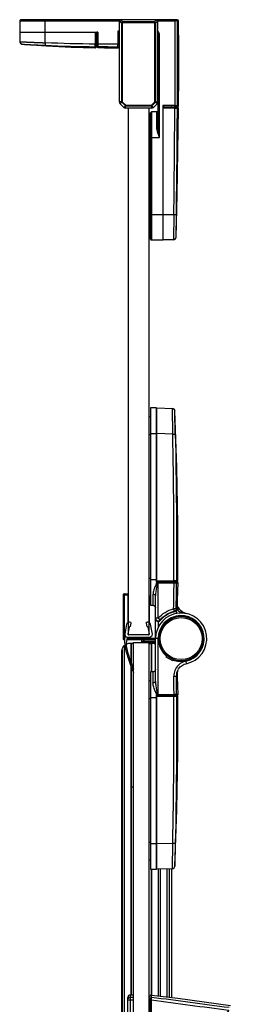
# Model space of a CAD drawing. Extents: x -0.048 to 0.044, y 0 to 0.9.
# Drawn here: x -0.048 to 0.039, y 0.509 to 0.9 of the extents above; entities that cross this region are included whole.
import ezdxf

# ---------------------------------------------------------------- set-up
doc = ezdxf.new("R2010")
doc.units = 0

msp = doc.modelspace()

# ---------------------------------------------------------------- linework, layer by layer
at = {"linetype": 'Continuous'}
for points in [[(0.01436, 0.9), (-0.04774, 0.9, 0.414214), (-0.04825, 0.89949), (-0.00865, 0.89949), (-0.00775, 0.89859), (-0.00775, 0.86734), (-0.00865, 0.86734), (-0.00865, 0.89949, -0.414214), (-0.00814, 0.9), (-0.00724, 0.8991), (-0.00724, 0.89885), (0.00521, 0.89885), (0.00521, 0.8991), (0.00611, 0.9, -0.414214), (0.00662, 0.89949), (0.00572, 0.89859), (0.00572, 0.86734), (0.00662, 0.86734, -0.198912), (0.00632, 0.86662), (0.00488, 0.86518), (0.00424, 0.86582), (0.00568, 0.86726), (0.00632, 0.86662)], [(-0.01802, 0.88949, -0.416872), (-0.01822, 0.88928), (-0.01822, 0.8903, -0.008697), (-0.03807, 0.89083), (-0.03807, 0.9)], [(0.00662, 0.86734), (0.00662, 0.89949), (0.01337, 0.89949, -0.002031), (0.01337, 0.8659), (0.01439, 0.8659), (0.01486, 0.8659), (0.01492, 0.87704), (0.01492, 0.88837), (0.01486, 0.8995)], [(0.01439, 0.89949, 0.41301), (0.01388, 0.9)], [(0.01486, 0.8995, 0.412023), (0.01436, 0.9)], [(0.01439, 0.8659, 0.00203), (0.01439, 0.89949)], [(-0.04825, 0.89511, 0.303351), (-0.04812, 0.89493)], [(-0.01771, 0.89159, 0.41169), (-0.01791, 0.8918)], [(-0.01771, 0.89159), (-0.01773, 0.89166, 0.040933), (-0.01775, 0.89168, 0.080698), (-0.0178, 0.89173, 0.047332), (-0.01791, 0.89177)], [(-0.01784, 0.8949, -0.304807), (-0.01771, 0.89471), (-0.01771, 0.88945)], [(-0.00866, 0.89368, 0.155515), (-0.00875, 0.89338)], [(0.00723, 0.89437, 0.296448), (0.00662, 0.8953)], [(0.00672, 0.89338, 0.155515), (0.00662, 0.89368)], [(-0.04815, 0.89128, 0.39271), (-0.0472, 0.89027)], [(-0.04813, 0.89109, 0.338559), (-0.04721, 0.89026)], [(-0.03807, 0.89083), (-0.03811, 0.88981, 0.008699), (-0.01822, 0.88928)], [(-0.01822, 0.88885, 0.418824), (-0.01802, 0.88905)], [(-0.01771, 0.88982, 0.412255), (-0.01721, 0.88931), (-0.01721, 0.88894)], [(-0.01771, 0.88945, 0.408759), (-0.01721, 0.88894)], [(-0.00926, 0.88928), (-0.00926, 0.89029, -0.001319), (-0.0172, 0.89033), (-0.01721, 0.88931, 0.001321), (-0.00926, 0.88928), (-0.00927, 0.88881)], [(-0.00927, 0.88881, 0.418142), (-0.00875, 0.88932)], [(-0.00926, 0.88928, 0.41463), (-0.00875, 0.88979)], [(-0.00865, 0.86734, 0.198912), (-0.00835, 0.86662)], [(-0.00691, 0.86518), (-0.00628, 0.86582), (-0.00772, 0.86726), (-0.00835, 0.86662), (-0.00691, 0.86518, 0.198912), (-0.00619, 0.86488), (-0.00619, 0.86578), (0.00416, 0.86578), (0.00416, 0.86488), (-0.00619, 0.86488)], [(0.00416, 0.86488, 0.198912), (0.00488, 0.86518)], [(0.00877, 0.86527, -0.304807), (0.00896, 0.86539), (0.01436, 0.86539)], [(0.01213, 0.86539, 0.412978), (0.01193, 0.86519)], [(0.01213, 0.86539), (0.01207, 0.86537, 0.042474), (0.01204, 0.86535, 0.079344), (0.012, 0.8653, 0.048786), (0.01196, 0.86519)], [(0.01284, 0.81257, 0.406311), (0.01386, 0.81356), (0.01427, 0.83062), (0.01458, 0.84783), (0.01478, 0.86488)], [(0.01297, 0.82264), (0.01399, 0.82263, 0.002485), (0.01438, 0.86488, 0.415676), (0.01418, 0.86509)], [(0.01297, 0.82264, 0.002483), (0.01336, 0.86488), (0.01438, 0.86488)], [(0.01388, 0.86539, 0.413027), (0.01439, 0.8659)], [(0.01436, 0.86539, 0.412022), (0.01486, 0.8659)], [(0.01478, 0.86488, 0.416765), (0.01457, 0.86509)], [(0.00621, 0.86336, 0.414214), (0.00672, 0.86387)], [(0.01284, 0.81257, 0.407373), (0.01385, 0.81356)], [(0.00855, 0.81246, 0.414214), (0.00875, 0.81267)], [(0.00619, 0.74567, 0.303349), (0.00601, 0.74579), (0.00366, 0.74579), (0.00366, 0.66742), (0.00468, 0.66742, -0.414214), (0.0057, 0.6664)], [(0.00646, 0.67637), (0.00637, 0.67637), (0.00639, 0.67655), (0.00641, 0.67658, -0.414187), (0.00621, 0.67678), (0.00621, 0.74579), (0.0124, 0.74558, -0.392943), (0.01338, 0.7446)], [(0.01339, 0.74461, 0.390936), (0.01241, 0.74558)], [(0.01399, 0.67709), (0.01297, 0.67709, 0.006544), (0.01255, 0.73539), (0.00621, 0.73561)], [(0.01255, 0.73539), (0.01357, 0.73541, -0.00653), (0.01399, 0.67709, -0.412691), (0.01379, 0.67688)], [(0.01014, 0.67678, 0.417988), (0.01034, 0.67658)], [(0.01441, 0.66611), (0.01391, 0.66601, 0.002224), (0.01408, 0.67637, 0.417772), (0.01388, 0.67658)], [(0.01435, 0.67688, 0.411051), (0.01455, 0.67708)], [(0.01464, 0.67637, 0.419096), (0.01444, 0.67658)], [(0.00672, 0.66226, -0.151518), (0.0129, 0.66603, 0.002225), (0.01306, 0.67637), (0.01408, 0.67637)], [(-0.00662, 0.672, 0.414214), (-0.00713, 0.67149)], [(0.00763, 0.66146), (0.00672, 0.66226), (0.0057, 0.66226, 0.69108), (0.00748, 0.66159, -0.16206), (0.0136, 0.66515), (0.0136, 0.66515)], [(0.01364, 0.66495, 0.162066), (0.00763, 0.66146)], [(0.0136, 0.66515, 0.031317), (0.01372, 0.66518)], [(0.0136, 0.66515), (0.01364, 0.66495, 0.031296), (0.01378, 0.66499, 0.074291), (0.01435, 0.66424)], [(0.01388, 0.66525, -0.042385), (0.01372, 0.66518), (0.01378, 0.66499)], [(0.01378, 0.66499, 0.051134), (0.01395, 0.66506)], [(0.01441, 0.66632, 0.004109), (0.01441, 0.66616, 0.002171), (0.0144, 0.66611)], [(0.01442, 0.66653, 0.046322), (0.01445, 0.66612, 0.002328), (0.01446, 0.6661, 0.001828), (0.01446, 0.66608)], [(0.01451, 0.66675, 0.007619), (0.01458, 0.66662, 0.006028), (0.01464, 0.66651, 0.141849), (0.01661, 0.66462, 0.070097), (0.01792, 0.66416)], [(0.01791, 0.64421, 2.107911), (0.0057, 0.65418)], [(0.01771, 0.64521, 2.107116), (0.00672, 0.65418)], [(0.00672, 0.66104, 0.21525), (0.00763, 0.66146)], [(0.01271, 0.64564, 11.848938), (0.01007, 0.64717)], [(0.01281, 0.64582, 11.580313), (0.01017, 0.64735)], [(0.00295, 0.65571, 0.466059), (0.00325, 0.65607), (0.00278, 0.65877), (0.00232, 0.65903), (0.00209, 0.66032, -0.466059), (0.00249, 0.6608), (0.0026, 0.6608, -0.364202), (0.0036, 0.65996), (0.00432, 0.65589, -0.466059), (0.00332, 0.65469), (-0.00535, 0.65469, -0.466059), (-0.00635, 0.65589), (-0.00564, 0.65996, -0.364202), (-0.00464, 0.6608), (-0.00453, 0.6608, -0.466059), (-0.00413, 0.66032), (-0.00436, 0.65903), (-0.00482, 0.65877), (-0.00529, 0.65607, 0.466059), (-0.00499, 0.65571)], [(-0.00713, 0.65418, 0.414214), (-0.00662, 0.65368)], [(-0.00652, 0.65485, 0.083772), (-0.00632, 0.65062, 0.050948), (-0.00309, 0.64079)], [(-0.00509, 0.6546, 0.214074), (-0.00565, 0.65398, 0.131611), (-0.00579, 0.65062, 0.044575), (-0.00308, 0.64208)], [(0.00031, 0.65317, 0.414214), (-0.0002, 0.65368)], [(-0.00763, 0.13093), (-0.00763, 0.6493, -0.195231), (-0.00677, 0.65143), (-0.00677, 0.13095)], [(-0.00593, 0.65204, -0.11463), (-0.00458, 0.65235), (-0.00301, 0.65235)], [(0.00301, 0.65235), (0.00458, 0.65235, -0.093774), (0.0057, 0.65214)], [(0.0057, 0.64197, -0.414214), (0.00468, 0.64095), (0.00366, 0.64095), (0.00366, 0.56258), (0.00601, 0.56258, 0.303349), (0.00619, 0.5627)], [(0.01451, 0.64162, 0.12225), (0.01397, 0.63927)], [(0.01408, 0.632), (0.01306, 0.632, 0.00156), (0.01296, 0.63925), (0.01397, 0.63927)], [(0.01408, 0.632, 0.001561), (0.01397, 0.63927)], [(0.00646, 0.632), (0.00637, 0.632), (0.00639, 0.63182), (0.00641, 0.63179, 0.414187), (0.00621, 0.63159)], [(0.00621, 0.57276), (0.01255, 0.57298, 0.006544), (0.01297, 0.63128), (0.01399, 0.63128, -0.00653), (0.01357, 0.57296)], [(0.01034, 0.63179, 0.417995), (0.01014, 0.63159), (0.00963, 0.63159), (0.00963, 0.63149)], [(0.01037, 0.63178, 0.30701), (0.01024, 0.63159)], [(0.01399, 0.63128, 0.412629), (0.01379, 0.63149)], [(0.01388, 0.63179, 0.417704), (0.01408, 0.632)], [(0.01455, 0.63129, 0.411051), (0.01435, 0.63149)], [(0.01444, 0.63179, 0.419096), (0.01464, 0.632)], [(0.0124, 0.56279, 0.392942), (0.01338, 0.56377)], [(0.01241, 0.56279, 0.390936), (0.01339, 0.56376)], [(-0.00428, 0.5127, 0.414214), (-0.00529, 0.51168)], [(0.03489, 0.50762, 0.000519), (0.00414, 0.51168), (0.00413, 0.51263), (0.01453, 0.51134), (0.02501, 0.50993), (0.03543, 0.50842)], [(0.00413, 0.51263, 0.411218), (0.00357, 0.51219)], [(0.00356, 0.51117), (0.00356, 0.48775, 0.406806), (0.00406, 0.48724), (0.02762, 0.48664), (0.02774, 0.48664), (0.02832, 0.48657), (0.02897, 0.4864), (0.02958, 0.48614), (0.03016, 0.48578), (0.03068, 0.48535), (0.03113, 0.48484), (0.0315, 0.48427), (0.03178, 0.48366), (0.03196, 0.48301), (0.03205, 0.4824), (0.03206, 0.4822), (0.03206, 0.48207)], [(0.0276, 0.48664), (0.02701, 0.48761), (0.02703, 0.48862), (0.00407, 0.48921), (0.00407, 0.51066, -0.000568), (0.03476, 0.50661), (0.0209, 0.48878), (0.02088, 0.48777), (0.00406, 0.48819), (0.00406, 0.48724)]]:
    msp.add_lwpolyline(points, format="xyb", dxfattribs=at)
for points in [[(-0.04825, 0.89949), (-0.04825, 0.89511), (-0.0172, 0.89511), (-0.0172, 0.89033), (-0.01771, 0.89033)], [(0.01486, 0.8995), (0.01439, 0.89949), (0.01337, 0.89949), (0.01337, 0.9)], [(-0.00724, 0.8991), (-0.00729, 0.89908), (-0.00735, 0.89907), (-0.00739, 0.89904), (-0.00744, 0.89902), (-0.00749, 0.89899), (-0.00753, 0.89895), (-0.00757, 0.89892), (-0.0076, 0.89888), (-0.00764, 0.89883), (-0.00767, 0.89879), (-0.00769, 0.89874), (-0.00772, 0.89869), (-0.00774, 0.89864), (-0.00775, 0.89859)], [(-0.00775, 0.89859), (-0.0075, 0.89859), (-0.0075, 0.8674), (-0.00614, 0.86604)], [(-0.00724, 0.89885), (-0.00727, 0.89885), (-0.0073, 0.89884), (-0.00733, 0.89884), (-0.00736, 0.89883), (-0.00738, 0.89882), (-0.00741, 0.8988), (-0.00743, 0.89878), (-0.00745, 0.89876), (-0.00747, 0.89873), (-0.00748, 0.89871), (-0.00749, 0.89868), (-0.00749, 0.89865), (-0.0075, 0.89862), (-0.0075, 0.89859)], [(0.00521, 0.8991), (-0.00724, 0.8991)], [(-0.00619, 0.86578), (-0.00622, 0.86583), (-0.00614, 0.86604), (0.0041, 0.86604), (0.00546, 0.8674), (0.00546, 0.89859), (0.00572, 0.89859)], [(0.00572, 0.89859), (0.0057, 0.89864), (0.00568, 0.89869), (0.00566, 0.89874), (0.00563, 0.89879), (0.0056, 0.89883), (0.00557, 0.89888), (0.00553, 0.89892), (0.00549, 0.89895), (0.00545, 0.89899), (0.00541, 0.89902), (0.00536, 0.89904), (0.00531, 0.89907), (0.00526, 0.89908), (0.00521, 0.8991)], [(0.00546, 0.89859), (0.00546, 0.89862), (0.00546, 0.89865), (0.00545, 0.89868), (0.00544, 0.89871), (0.00543, 0.89873), (0.00542, 0.89876), (0.0054, 0.89878), (0.00537, 0.8988), (0.00535, 0.89882), (0.00532, 0.89883), (0.00529, 0.89884), (0.00527, 0.89884), (0.00524, 0.89885), (0.00521, 0.89885)], [(-0.01785, 0.89491), (-0.04815, 0.89491), (-0.04815, 0.89128)], [(-0.01822, 0.89491), (-0.01822, 0.8903), (-0.01802, 0.8903)], [(-0.01802, 0.89491), (-0.01802, 0.88905)], [(-0.01802, 0.89471), (-0.01766, 0.89471), (-0.01769, 0.89481)], [(-0.01802, 0.8923), (-0.01791, 0.8923), (-0.01791, 0.8918), (-0.01802, 0.8918)], [(-0.01802, 0.89177), (-0.01791, 0.89177), (-0.01791, 0.89177)], [(-0.01802, 0.89177), (-0.01791, 0.89177)], [(-0.01791, 0.89491), (-0.01791, 0.8923), (-0.01771, 0.8923)], [(-0.01791, 0.89177), (-0.01778, 0.89172), (-0.01772, 0.89159)], [(-0.0172, 0.89511), (-0.01726, 0.89509), (-0.01732, 0.89507), (-0.01737, 0.89505), (-0.01743, 0.89503), (-0.01749, 0.89501), (-0.01755, 0.89499), (-0.01761, 0.89497), (-0.01767, 0.89495), (-0.01772, 0.89493), (-0.01778, 0.89492), (-0.01785, 0.89491)], [(-0.01785, 0.89491), (-0.01782, 0.89491), (-0.0178, 0.8949), (-0.01777, 0.89489), (-0.01775, 0.89488), (-0.01773, 0.89487), (-0.01771, 0.89485), (-0.0177, 0.89483), (-0.01769, 0.89481)], [(-0.0172, 0.89511), (-0.01723, 0.89508), (-0.01726, 0.89505), (-0.01729, 0.89502), (-0.01732, 0.89499), (-0.01735, 0.89495), (-0.01739, 0.89492), (-0.01742, 0.89489), (-0.01745, 0.89486), (-0.01748, 0.89483), (-0.01751, 0.8948), (-0.01755, 0.89477), (-0.01758, 0.89474), (-0.01762, 0.89472), (-0.01766, 0.89471)], [(-0.00865, 0.89539), (-0.00926, 0.89539), (-0.00926, 0.89029), (-0.00875, 0.89029)], [(-0.00876, 0.89438), (-0.00875, 0.89444), (-0.00874, 0.8945), (-0.00872, 0.89456), (-0.00869, 0.89462), (-0.00866, 0.89467)], [(-0.00876, 0.89438), (-0.00876, 0.89438), (-0.00875, 0.89438), (-0.00875, 0.89437), (-0.00875, 0.89437), (-0.00875, 0.89437), (-0.00875, 0.89437), (-0.00875, 0.89437), (-0.00875, 0.89437)], [(-0.00875, 0.89437), (-0.00875, 0.89443), (-0.00874, 0.89449), (-0.00872, 0.89455), (-0.00869, 0.89461), (-0.00866, 0.89466)], [(-0.00875, 0.89437), (-0.00875, 0.88932)], [(0.00305, 0.85318), (0.00723, 0.85318), (0.00723, 0.89437), (0.00672, 0.89437)], [(0.00672, 0.89437), (0.00671, 0.89443), (0.0067, 0.8945), (0.00668, 0.89456), (0.00665, 0.89462), (0.00662, 0.89468)], [(0.00672, 0.85773), (0.00672, 0.89437)], [(-0.04815, 0.89128), (-0.04798, 0.89127), (-0.04782, 0.89126), (-0.04766, 0.89126), (-0.0475, 0.89125), (-0.04733, 0.89124), (-0.04717, 0.89123), (-0.04701, 0.89122), (-0.04685, 0.89121), (-0.04668, 0.8912), (-0.04652, 0.89119), (-0.04636, 0.89118), (-0.0462, 0.89118), (-0.04603, 0.89117), (-0.04587, 0.89116), (-0.04571, 0.89115), (-0.04555, 0.89114), (-0.04538, 0.89114), (-0.04522, 0.89113), (-0.04506, 0.89112), (-0.0449, 0.89111), (-0.04473, 0.8911), (-0.04457, 0.8911), (-0.04441, 0.89109), (-0.04425, 0.89108), (-0.04408, 0.89107), (-0.04392, 0.89107), (-0.04376, 0.89106), (-0.0436, 0.89105), (-0.04343, 0.89105), (-0.04327, 0.89104), (-0.04311, 0.89103), (-0.04295, 0.89102), (-0.04278, 0.89102), (-0.04262, 0.89101), (-0.04246, 0.891), (-0.0423, 0.891), (-0.04213, 0.89099), (-0.04197, 0.89098), (-0.04181, 0.89098), (-0.04164, 0.89097), (-0.04148, 0.89096), (-0.04132, 0.89096), (-0.04116, 0.89095), (-0.04099, 0.89094), (-0.04083, 0.89094), (-0.04067, 0.89093), (-0.04051, 0.89092), (-0.04034, 0.89092), (-0.04018, 0.89091), (-0.04002, 0.8909), (-0.03986, 0.8909), (-0.03969, 0.89089), (-0.03953, 0.89088), (-0.03937, 0.89088), (-0.03921, 0.89087), (-0.03904, 0.89087), (-0.03888, 0.89086), (-0.03872, 0.89085), (-0.03856, 0.89085), (-0.03839, 0.89084), (-0.03823, 0.89083), (-0.03807, 0.89083)], [(-0.04721, 0.89026), (-0.03758, 0.88958), (-0.02786, 0.88911), (-0.01822, 0.88885)], [(-0.0472, 0.89027), (-0.04705, 0.89026), (-0.04689, 0.89025), (-0.04674, 0.89024), (-0.04659, 0.89023), (-0.04643, 0.89022), (-0.04628, 0.89021), (-0.04612, 0.8902), (-0.04597, 0.89019), (-0.04582, 0.89018), (-0.04566, 0.89017), (-0.04551, 0.89016), (-0.04535, 0.89016), (-0.0452, 0.89015), (-0.04505, 0.89014), (-0.04489, 0.89013), (-0.04474, 0.89012), (-0.04458, 0.89011), (-0.04443, 0.89011), (-0.04428, 0.8901), (-0.04412, 0.89009), (-0.04397, 0.89008), (-0.04381, 0.89007), (-0.04366, 0.89007), (-0.04351, 0.89006), (-0.04335, 0.89005), (-0.0432, 0.89004), (-0.04304, 0.89003), (-0.04289, 0.89003), (-0.04274, 0.89002), (-0.04258, 0.89001), (-0.04243, 0.89), (-0.04227, 0.89), (-0.04212, 0.88999), (-0.04197, 0.88998), (-0.04181, 0.88998), (-0.04166, 0.88997), (-0.0415, 0.88996), (-0.04135, 0.88995), (-0.0412, 0.88995), (-0.04104, 0.88994), (-0.04089, 0.88993), (-0.04073, 0.88993), (-0.04058, 0.88992), (-0.04042, 0.88991), (-0.04027, 0.88991), (-0.04012, 0.8899), (-0.03996, 0.88989), (-0.03981, 0.88988), (-0.03965, 0.88988), (-0.0395, 0.88987), (-0.03935, 0.88986), (-0.03919, 0.88986), (-0.03904, 0.88985), (-0.03888, 0.88984), (-0.03873, 0.88984), (-0.03858, 0.88983), (-0.03842, 0.88982), (-0.03827, 0.88982), (-0.03811, 0.88981)], [(-0.01822, 0.88928), (-0.01822, 0.88885)], [(-0.01721, 0.88894), (-0.01462, 0.88889), (-0.01184, 0.88885), (-0.00927, 0.88881)], [(-0.0077, 0.86731), (-0.0075, 0.8674)], [(0.00305, 0.86488), (0.00305, 0.65571), (-0.00509, 0.65571), (-0.00509, 0.86488)], [(0.00305, 0.82264), (0.01297, 0.82264), (0.01284, 0.81257), (0.00875, 0.81257), (0.00875, 0.86526)], [(0.00419, 0.86583), (0.0041, 0.86604)], [(0.01337, 0.86539), (0.01337, 0.8659), (0.00855, 0.8659), (0.00855, 0.81246), (0.00417, 0.81246)], [(0.00567, 0.86731), (0.00546, 0.8674)], [(0.00855, 0.8659), (0.00857, 0.86584), (0.00859, 0.86579), (0.00862, 0.86573), (0.00864, 0.86567), (0.00866, 0.86561), (0.00868, 0.86556), (0.0087, 0.8655), (0.00872, 0.86544), (0.00873, 0.86538), (0.00875, 0.86532), (0.00875, 0.86526)], [(0.00855, 0.8659), (0.00858, 0.86587), (0.00861, 0.86584), (0.00865, 0.86581), (0.00868, 0.86578), (0.00871, 0.86575), (0.00874, 0.86572), (0.00877, 0.86569), (0.0088, 0.86566), (0.00883, 0.86562), (0.00886, 0.86559), (0.00889, 0.86556), (0.00892, 0.86552), (0.00895, 0.86548), (0.00896, 0.86544)], [(0.00875, 0.86526), (0.00876, 0.86528), (0.00876, 0.86531), (0.00877, 0.86533), (0.00878, 0.86535), (0.0088, 0.86537), (0.00882, 0.86539), (0.00883, 0.86541), (0.00886, 0.86542)], [(0.00875, 0.86519), (0.01142, 0.86519), (0.01142, 0.86509)], [(0.01336, 0.86509), (0.01336, 0.86488), (0.00875, 0.86488)], [(0.00875, 0.86509), (0.01457, 0.86509)], [(0.00896, 0.86509), (0.00896, 0.86544), (0.00886, 0.86542)], [(0.01142, 0.86519), (0.01142, 0.86539)], [(0.01142, 0.86519), (0.01193, 0.86519), (0.01192, 0.86509)], [(0.01196, 0.86519), (0.01201, 0.86532), (0.01213, 0.86538)], [(0.01196, 0.86509), (0.01196, 0.86519)], [(0.01196, 0.86509), (0.01196, 0.86519)], [(0.01438, 0.86488), (0.01478, 0.86488)], [(0.00621, 0.85751), (0.00621, 0.86336), (0.00417, 0.86336)], [(0.00366, 0.8603), (0.00305, 0.8603)], [(0.00672, 0.85773), (0.0067, 0.85768), (0.00667, 0.85764), (0.00662, 0.85761), (0.00657, 0.85758), (0.00652, 0.85756), (0.00647, 0.85754), (0.00642, 0.85753), (0.00637, 0.85752), (0.00632, 0.85752), (0.00626, 0.85752), (0.00621, 0.85751)], [(0.00723, 0.85318), (0.0071, 0.85356), (0.00698, 0.85395), (0.00686, 0.85434), (0.00674, 0.85473), (0.00663, 0.85512), (0.00652, 0.85551), (0.00643, 0.85591), (0.00634, 0.8563), (0.00627, 0.8567), (0.00623, 0.85711), (0.00621, 0.85751)], [(0.00723, 0.85318), (0.00716, 0.85359), (0.0071, 0.854), (0.00704, 0.85441), (0.00698, 0.85483), (0.00692, 0.85524), (0.00687, 0.85565), (0.00682, 0.85607), (0.00678, 0.85648), (0.00675, 0.8569), (0.00673, 0.85731), (0.00672, 0.85773)], [(0.01385, 0.81356), (0.01399, 0.82263)], [(0.00366, 0.81552), (0.00305, 0.81552)], [(0.01386, 0.81356), (0.01386, 0.81356), (0.01386, 0.81356), (0.01386, 0.81356), (0.01385, 0.81356), (0.01385, 0.81356)], [(0.00601, 0.74579), (0.00601, 0.67677), (0.00621, 0.67678), (0.00963, 0.67678), (0.01014, 0.67678), (0.01014, 0.67688)], [(0.01255, 0.73539), (0.0124, 0.74558)], [(0.01338, 0.7446), (0.01338, 0.7446), (0.01338, 0.7446), (0.01339, 0.7446), (0.01339, 0.7446), (0.01339, 0.74461)], [(0.01357, 0.73541), (0.01338, 0.7446)], [(0.01455, 0.67708), (0.01458, 0.69954), (0.01419, 0.72215), (0.01339, 0.74461)], [(0.00366, 0.74223), (0.00305, 0.74223)], [(0.00366, 0.73561), (0.00621, 0.73561)], [(0.00366, 0.73511), (0.00305, 0.73511)], [(0.00366, 0.6781), (0.00305, 0.6781)], [(0.00366, 0.6776), (0.00621, 0.6776)], [(0.00601, 0.67677), (0.00601, 0.67671), (0.00602, 0.67666), (0.00603, 0.67661), (0.00606, 0.67656), (0.00608, 0.67652)], [(0.00617, 0.67643), (0.00629, 0.67662)], [(0.00621, 0.67709), (0.01297, 0.67709), (0.01297, 0.67688)], [(0.00621, 0.67688), (0.01435, 0.67688)], [(0.01444, 0.67658), (0.00641, 0.67658), (0.00641, 0.67688)], [(0.00646, 0.67637), (0.01306, 0.67637), (0.01306, 0.67658)], [(0.00646, 0.67637), (0.00649, 0.67655), (0.00651, 0.67658)], [(0.00672, 0.66226), (0.00672, 0.67658)], [(0.00963, 0.67658), (0.00963, 0.67678), (0.00963, 0.67688)], [(0.01024, 0.67679), (0.01014, 0.67678)], [(0.0103, 0.67664), (0.01028, 0.67666), (0.01026, 0.67669), (0.01025, 0.67672), (0.01024, 0.67675), (0.01024, 0.67678)], [(0.01045, 0.67658), (0.01041, 0.67658), (0.01038, 0.67659), (0.01035, 0.6766), (0.01033, 0.67662), (0.0103, 0.67664)], [(0.01048, 0.67688), (0.01053, 0.67659)], [(0.01049, 0.67678), (0.01048, 0.67658)], [(0.0112, 0.67658), (0.0112, 0.67688)], [(0.01399, 0.67709), (0.01455, 0.67708)], [(0.00617, 0.67643), (0.00599, 0.67602), (0.00581, 0.67561), (0.00563, 0.67519), (0.00546, 0.67478), (0.00529, 0.67436), (0.00514, 0.67394), (0.005, 0.67351), (0.00488, 0.67308), (0.00478, 0.67264), (0.00471, 0.67219), (0.00468, 0.67174)], [(0.00646, 0.67637), (0.00636, 0.6759), (0.00627, 0.67543), (0.00617, 0.67496), (0.00609, 0.67449), (0.006, 0.67402), (0.00593, 0.67355), (0.00586, 0.67307), (0.00579, 0.67259), (0.00575, 0.67212), (0.00571, 0.67164), (0.0057, 0.67116)], [(0.00608, 0.67652), (0.00617, 0.67643)], [(0.00617, 0.67643), (0.00621, 0.6764), (0.00625, 0.67639), (0.00629, 0.67637), (0.00633, 0.67637), (0.00637, 0.67637)], [(0.01408, 0.67637), (0.01464, 0.67637)], [(0.01441, 0.66611), (0.01449, 0.6694), (0.01458, 0.67297), (0.01464, 0.67637)], [(-0.00529, 0.67149), (-0.00713, 0.67149), (-0.00713, 0.65418), (-0.00662, 0.65418), (-0.00662, 0.672), (-0.00529, 0.672), (-0.00529, 0.66056)], [(0.00366, 0.67098), (0.00305, 0.67098)], [(0.00326, 0.66056), (0.00326, 0.67098)], [(0.00468, 0.67174), (0.00468, 0.66742)], [(0.0057, 0.67116), (0.00569, 0.67125), (0.00565, 0.67133), (0.0056, 0.67141), (0.00554, 0.67148), (0.00546, 0.67153), (0.00539, 0.67158), (0.0053, 0.67162), (0.00522, 0.67166), (0.00513, 0.67168), (0.00504, 0.67171), (0.00495, 0.67172), (0.00486, 0.67173), (0.00477, 0.67174), (0.00468, 0.67174)], [(0.0057, 0.63721), (0.0057, 0.67116)], [(0.01391, 0.66601), (0.0129, 0.66603), (0.01315, 0.66504)], [(0.01391, 0.66601), (0.0139, 0.66585), (0.01385, 0.66569), (0.01379, 0.66553), (0.01369, 0.6654), (0.01358, 0.66528), (0.01345, 0.66517), (0.0133, 0.6651), (0.01315, 0.66504)], [(0.0136, 0.66515), (0.01388, 0.66525), (0.01412, 0.66543), (0.0143, 0.66568), (0.01439, 0.66597), (0.01441, 0.66611)], [(0.01395, 0.66506), (0.01405, 0.66512), (0.01414, 0.66521), (0.01422, 0.6653), (0.01429, 0.66541), (0.01434, 0.66552), (0.01437, 0.66564), (0.0144, 0.66576), (0.01441, 0.66588)], [(0.01441, 0.66588), (0.01442, 0.66607)], [(0.01451, 0.66675), (0.01443, 0.66695)], [(0.01646, 0.66435), (0.01626, 0.66437), (0.01606, 0.66441), (0.01587, 0.66446), (0.01568, 0.66454), (0.0155, 0.66463), (0.01532, 0.66474), (0.01516, 0.66487), (0.01502, 0.66501), (0.01488, 0.66516), (0.01476, 0.66533), (0.01466, 0.66551), (0.01458, 0.66569), (0.01451, 0.66588), (0.01446, 0.66608)], [(0.01792, 0.66416), (0.01713, 0.66439), (0.01625, 0.66484), (0.01547, 0.66545), (0.01483, 0.66621), (0.01464, 0.66651)], [(0.0057, 0.66226), (0.00571, 0.66213), (0.00573, 0.66199), (0.00576, 0.66186), (0.00581, 0.66172), (0.00586, 0.6616), (0.00594, 0.66148), (0.00602, 0.66137), (0.00612, 0.66128), (0.00623, 0.66119), (0.00635, 0.66113), (0.00648, 0.66108)], [(0.00648, 0.66108), (0.00672, 0.66104)], [(0.00672, 0.66125), (0.00672, 0.6586)], [(0.0057, 0.65368), (-0.00572, 0.65368)], [(0.00672, 0.63179), (0.00672, 0.65418), (-0.00553, 0.65418)], [(0.00031, 0.65266), (0.00031, 0.65317), (0.0057, 0.65317)], [(0.00117, 0.65317), (0.00117, 0.6532), (0.00117, 0.65324), (0.00116, 0.65328), (0.00116, 0.65331), (0.00115, 0.65335), (0.00115, 0.65338), (0.00114, 0.65342), (0.00113, 0.65345), (0.00111, 0.65349), (0.0011, 0.65352), (0.00108, 0.65355), (0.00106, 0.65358), (0.00104, 0.65361), (0.00102, 0.65364), (0.00099, 0.65366), (0.00095, 0.65367), (0.00092, 0.65368)], [(0.00117, 0.65317), (0.00117, 0.65266)], [(-0.0076, 0.64972), (-0.0076, 0.13093)], [(-0.00406, 0.65235), (-0.00406, 0.64469)], [(-0.00396, 0.65235), (-0.00396, 0.64441)], [(-0.00379, 0.65225), (-0.00379, 0.65235)], [(-0.00379, 0.65225), (-0.00305, 0.65225)], [(-0.00371, 0.65235), (-0.00371, 0.65225)], [(0.00305, 0.65266), (0.00305, 0.01649), (-0.00305, 0.01649), (-0.00305, 0.65266), (0.0057, 0.65266)], [(0.00305, 0.65225), (0.00379, 0.65225)], [(0.00371, 0.65235), (0.00371, 0.65225)], [(0.00379, 0.65225), (0.00379, 0.65235)], [(0.00396, 0.65235), (0.00396, 0.64095)], [(0.00406, 0.65235), (0.00406, 0.64095)], [(0.01284, 0.64587), (0.01252, 0.64531), (0.00987, 0.64684), (0.0102, 0.6474)], [(-0.00406, 0.64313), (-0.00406, 0.5127)], [(-0.00396, 0.6429), (-0.00396, 0.5127)], [(0.01771, 0.64521), (0.01714, 0.64506), (0.01659, 0.64486), (0.01605, 0.6446), (0.01555, 0.64429), (0.01508, 0.64394), (0.01465, 0.64353), (0.01426, 0.64309), (0.01391, 0.64261), (0.01362, 0.6421), (0.01337, 0.64156), (0.01318, 0.641), (0.01305, 0.64042), (0.01298, 0.63984), (0.01296, 0.63925)], [(0.01464, 0.632), (0.01458, 0.6354), (0.01449, 0.63897), (0.01443, 0.64142)], [(0.01464, 0.64186), (0.01483, 0.64216), (0.01547, 0.64292), (0.01625, 0.64353), (0.01713, 0.64398), (0.01792, 0.64421)], [(0.01771, 0.64521), (0.01792, 0.64421)], [(0.00468, 0.64095), (0.00468, 0.63663)], [(0.0144, 0.64129), (0.01438, 0.64103), (0.01435, 0.64077), (0.01431, 0.64052), (0.01426, 0.64026), (0.01421, 0.64001), (0.01414, 0.63976), (0.01406, 0.63951), (0.01397, 0.63927)], [(0.00366, 0.63739), (0.00305, 0.63739)], [(0.0057, 0.63721), (0.00569, 0.63712), (0.00565, 0.63704), (0.0056, 0.63696), (0.00554, 0.63689), (0.00546, 0.63684), (0.00539, 0.63679), (0.0053, 0.63675), (0.00522, 0.63671), (0.00513, 0.63669), (0.00504, 0.63666), (0.00495, 0.63665), (0.00486, 0.63664), (0.00477, 0.63663), (0.00468, 0.63663)], [(0.00617, 0.63194), (0.00599, 0.63235), (0.00581, 0.63276), (0.00563, 0.63318), (0.00546, 0.63359), (0.00529, 0.63401), (0.00514, 0.63443), (0.005, 0.63486), (0.00488, 0.63529), (0.00478, 0.63573), (0.00471, 0.63618), (0.00468, 0.63663)], [(0.0057, 0.63721), (0.00571, 0.63673), (0.00575, 0.63625), (0.00579, 0.63578), (0.00586, 0.6353), (0.00593, 0.63482), (0.006, 0.63435), (0.00609, 0.63388), (0.00617, 0.63341), (0.00627, 0.63294), (0.00636, 0.63247), (0.00646, 0.632)], [(0.00366, 0.63027), (0.00305, 0.63027)], [(0.00366, 0.63077), (0.00621, 0.63077)], [(0.00608, 0.63185), (0.00606, 0.63181), (0.00603, 0.63176), (0.00602, 0.63171), (0.00601, 0.63166), (0.00601, 0.6316)], [(0.0124, 0.56279), (0.00621, 0.56258), (0.00621, 0.63159), (0.00601, 0.6316), (0.00601, 0.56258)], [(0.00617, 0.63194), (0.00608, 0.63185)], [(0.00637, 0.632), (0.00633, 0.632), (0.00629, 0.632), (0.00625, 0.63198), (0.00621, 0.63197), (0.00617, 0.63194)], [(0.00617, 0.63194), (0.00629, 0.63175)], [(0.00963, 0.63179), (0.00963, 0.63159), (0.00621, 0.63159)], [(0.00621, 0.63128), (0.01297, 0.63128), (0.01297, 0.63149)], [(0.01435, 0.63149), (0.00621, 0.63149)], [(0.00641, 0.63149), (0.00641, 0.63179), (0.01444, 0.63179)], [(0.00646, 0.632), (0.01306, 0.632), (0.01306, 0.63179)], [(0.00646, 0.632), (0.00649, 0.63182), (0.00651, 0.63179)], [(0.01014, 0.63159), (0.01024, 0.63158)], [(0.01048, 0.63149), (0.01053, 0.63178)], [(0.0112, 0.63179), (0.0112, 0.63149)], [(0.01129, 0.63149), (0.01129, 0.63179)], [(0.01219, 0.63149), (0.01219, 0.63179)], [(0.01223, 0.63149), (0.01223, 0.63179)], [(0.01255, 0.57298), (0.01357, 0.57296), (0.01338, 0.56377), (0.01419, 0.58622), (0.01458, 0.60883), (0.01455, 0.63129)], [(0.01455, 0.63129), (0.01399, 0.63128)], [(0.01464, 0.632), (0.01408, 0.632)], [(-0.00424, 0.59535), (-0.00305, 0.59535)], [(0.00366, 0.57326), (0.00305, 0.57326)], [(0.00366, 0.57276), (0.00621, 0.57276)], [(0.0124, 0.56279), (0.01255, 0.57298)], [(0.00366, 0.56614), (0.00305, 0.56614)], [(0.00396, 0.56258), (0.00396, 0.51263)], [(0.00406, 0.56258), (0.00406, 0.51263)], [(0.00677, 0.56258), (0.00677, 0.5123)], [(0.0076, 0.56263), (0.0076, 0.5122)], [(0.00763, 0.5122), (0.00763, 0.56263)], [(0.01028, 0.51187), (0.01028, 0.56272)], [(0.01129, 0.51174), (0.01129, 0.56275)], [(0.01219, 0.51163), (0.01219, 0.56279)], [(0.01223, 0.51162), (0.01223, 0.56279)], [(-0.00326, 0.48725), (-0.00428, 0.48725), (-0.00428, 0.5127), (-0.00326, 0.5127)], [(-0.00529, 0.51074), (-0.00529, 0.51085), (-0.00527, 0.51096), (-0.00524, 0.51107), (-0.00519, 0.51118), (-0.00514, 0.51128), (-0.00507, 0.51137), (-0.00499, 0.51145), (-0.00491, 0.51153), (-0.00482, 0.5116), (-0.00472, 0.51165), (-0.00461, 0.51169), (-0.0045, 0.51173), (-0.00439, 0.51174), (-0.00428, 0.51175)], [(-0.00529, 0.48827), (-0.00529, 0.51168)], [(-0.00529, 0.51074), (-0.00326, 0.51074)], [(-0.00428, 0.51175), (-0.00326, 0.51175)], [(-0.00305, 0.51117), (-0.00326, 0.51117)], [(-0.00305, 0.51027), (-0.00326, 0.51027)], [(0.00305, 0.51219), (0.00357, 0.51219)], [(0.00356, 0.51129), (0.00305, 0.51129)], [(0.00356, 0.51027), (0.00305, 0.51027)], [(0.00356, 0.51066), (0.00407, 0.51066), (0.00414, 0.51168)], [(0.00356, 0.51117), (0.00357, 0.51123), (0.00358, 0.51129), (0.0036, 0.51135), (0.00362, 0.51141), (0.00365, 0.51146), (0.00369, 0.51151), (0.00374, 0.51155), (0.00378, 0.51159), (0.00384, 0.51162), (0.00389, 0.51165), (0.00395, 0.51167), (0.00401, 0.51168), (0.00408, 0.51168), (0.00414, 0.51168)]]:
    msp.add_lwpolyline(points, dxfattribs=at)
msp.add_lwpolyline([(0.00417, 0.81246, -0.414214), (0.00366, 0.81297), (0.00366, 0.86285, -0.414214), (0.00417, 0.86336)], format="xyb", close=True, dxfattribs=at)
for radius in [0.00886, 0.00835]:
    msp.add_circle((0.01588, 0.65418), radius, dxfattribs=at)

doc.saveas('drawing.dxf')
